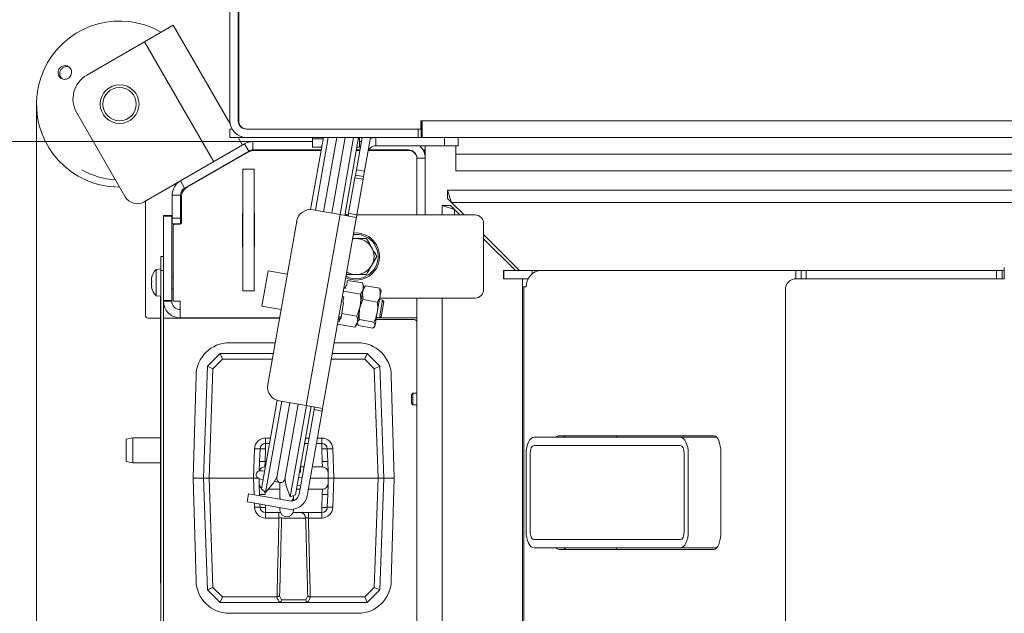
# Model space of a CAD drawing. Extents: x -5224 to -1797, y 1143 to 4498.
# Drawn here: x -4973 to -4618, y 1957 to 2172 of the extents above; entities that cross this region are included whole.
import ezdxf

# ---------------------------------------------------------------- set-up
doc = ezdxf.new("R2010")
doc.units = 0
doc.header["$LTSCALE"] = 5
doc.layers.add('3', color=1, linetype='Continuous')
doc.layers.add('SLD-0', color=7, linetype='Continuous')
doc.styles.add('STANDARD-BrunnerGroßer Text', font='ARIAL.TTF')
doc.dimstyles.new('STANDARD-Brunner-IIGroßer Text', dxfattribs={"dimscale": 5, "dimtxt": 8, "dimasz": 5, "dimexe": 3.175, "dimexo": 0, "dimgap": 0.762, "dimtad": 1, "dimdec": 0, "dimrnd": 1e-08, "dimtxsty": 'STANDARD-BrunnerGroßer Text', "dimblk": 'Filled-1', "dimcen": 0.09, "dimdle": 10, "dimclrd": 7, "dimclre": 7, "dimclrt": 7, "dimadec": 1, "dimazin": 2, "dimtfac": 0.666667, "dimtdec": 0, "dimtmove": 0, "dimatfit": 3, "dimldrblk": 'Filled-1', "dimfxl": 1, "dimtolj": 1, "dimlwd": 15, "dimlwe": 15, "dimarcsym": 0})

# ---------------------------------------------------------------- blocks, each defined once
blk = doc.blocks.new('Filled-1')
at = {"color": 0}
for p, q in [((0, 0), (-1, 0.167)), ((-1, 0.167), (-1, -0.167)), ((-1, 0), (0, 0)), ((-1, -0.167), (0, 0))]:
    blk.add_line(p, q, dxfattribs=at)
at = {"color": 0, "flags": 128}
blk.add_lwpolyline([(-1, -0.167), (0, 0), (-1, 0.167), (-1, -0.167)], dxfattribs=at)
at = {"color": 0}
blk.add_solid([(-1, -0.167), (0, 0), (-1, 0.167), (-1, -0.167)], dxfattribs=at)
blk = doc.blocks.new('*D76')
at = {"layer": 'Defpoints', "color": 0}
for p in [(-4967, 2141.17), (-3944.36, 1706.06), (-3944.36, 1159.21)]:
    blk.add_point(p, dxfattribs=at)
at = {"layer": 'SLD-0', "color": 7, "lineweight": 15}
for p, q in [((-4967, 2141.17), (-4967, 1143.33)), ((-3944.36, 1706.06), (-3944.36, 1143.33)), ((-4942, 1159.21), (-3969.36, 1159.21))]:
    blk.add_line(p, q, dxfattribs=at)
at = {"layer": 'SLD-0', "color": 7, "lineweight": 15, "xscale": 25, "yscale": 25, "zscale": 25, "rotation": 180}
blk.add_blockref('Filled-1', (-4967, 1159.21), dxfattribs=at)
at = {"layer": 'SLD-0', "color": 7, "lineweight": 15, "xscale": 25, "yscale": 25, "zscale": 25}
blk.add_blockref('Filled-1', (-3944.36, 1159.21), dxfattribs=at)
at = {"layer": 'SLD-0', "color": 7, "lineweight": 15, "insert": (-4455.4, 1203.89), "char_height": 40, "attachment_point": 2, "style": 'STANDARD-BrunnerGroßer Text'}
blk.add_mtext('\\A1;1023', dxfattribs=at)
blk = doc.blocks.new('*D78')
at = {"layer": 'Defpoints', "color": 0}
for p in [(-4895.98, 2235.62), (-5099.13, 1611.62), (-4895.68, 1611.62)]:
    blk.add_point(p, dxfattribs=at)
at = {"layer": 'SLD-0', "color": 7, "lineweight": 15}
for p, q in [((-4895.98, 2235.62), (-5115, 2235.62)), ((-5099.13, 2210.62), (-5099.13, 1636.62)), ((-4895.68, 1611.62), (-5115, 1611.62))]:
    blk.add_line(p, q, dxfattribs=at)
at = {"layer": 'SLD-0', "color": 7, "lineweight": 15, "xscale": 25, "yscale": 25, "zscale": 25}
for p, rotation in [((-5099.13, 2235.62), 90), ((-5099.13, 1611.62), 270)]:
    blk.add_blockref('Filled-1', p, dxfattribs=dict(at, rotation=rotation))
at = {"layer": 'SLD-0', "color": 7, "lineweight": 15, "insert": (-5143.78, 1920.3), "char_height": 40, "attachment_point": 2, "rotation": 90, "style": 'STANDARD-BrunnerGroßer Text'}
blk.add_mtext('\\A1;624', dxfattribs=at)
blk = doc.blocks.new('*D81')
at = {"layer": '3', "color": 7, "lineweight": 15}
for p, q in [((-4888.87, 2127.62), (-5043.1, 2127.62)), ((-5027.23, 2102.62), (-5027.23, 1743.12)), ((-4891.18, 1718.12), (-5043.1, 1718.12))]:
    blk.add_line(p, q, dxfattribs=at)
at = {"layer": 'Defpoints', "color": 0}
for p in [(-4888.87, 2127.62), (-5027.23, 1718.12), (-4891.18, 1718.12)]:
    blk.add_point(p, dxfattribs=at)
at = {"layer": '3', "color": 7, "lineweight": 15, "xscale": 25, "yscale": 25, "zscale": 25}
for p, rotation in [((-5027.23, 2127.62), 90), ((-5027.23, 1718.12), 270)]:
    blk.add_blockref('Filled-1', p, dxfattribs=dict(at, rotation=rotation))
at = {"layer": '3', "color": 7, "lineweight": 15, "insert": (-5071.88, 1919.5), "char_height": 40, "attachment_point": 2, "rotation": 90, "style": 'STANDARD-BrunnerGroßer Text'}
blk.add_mtext('\\A1;410', dxfattribs=at)
blk = doc.blocks.new('*D87')
at = {"color": 7, "lineweight": 15}
for p, q in [((-4838.38, 2251.12), (-5189.32, 2251.12)), ((-5173.45, 2226.12), (-5173.45, 1621.12)), ((-4838.38, 1596.12), (-5189.32, 1596.12))]:
    blk.add_line(p, q, dxfattribs=at)
at = {"layer": 'Defpoints', "color": 0}
for p in [(-4838.38, 2251.12), (-5173.45, 1596.12), (-4838.38, 1596.12)]:
    blk.add_point(p, dxfattribs=at)
at = {"color": 7, "lineweight": 15, "xscale": 25, "yscale": 25, "zscale": 25}
for p, rotation in [((-5173.45, 2251.12), 90), ((-5173.45, 1596.12), 270)]:
    blk.add_blockref('Filled-1', p, dxfattribs=dict(at, rotation=rotation))
at = {"color": 7, "insert": (-5197.68, 1922.73), "char_height": 40, "attachment_point": 5, "rotation": 90, "style": 'STANDARD-BrunnerGroßer Text'}
blk.add_mtext('\\A1;655', dxfattribs=at)

msp = doc.modelspace()

# ---------------------------------------------------------------- linework, layer by layer
at = {"color": 7, "linetype": 'Continuous', "lineweight": 15}
for p, q in [((-4897.18, 2205.62), (-4897.18, 2135.12)), ((-4894.18, 2135.12), (-4894.18, 2205.62)), ((-4893.98, 2135.12), (-4893.98, 2205.62)), ((-4917.65, 2169.66), (-4928.05, 2163.66)), ((-4897.08, 2134.03), (-4917.65, 2169.66)), ((-4928.05, 2163.66), (-4948.83, 2151.66)), ((-4903.05, 2120.36), (-4928.05, 2163.66)), ((-4934.99, 2107.69), (-4952.49, 2138)), ((-4828.28, 2135.12), (-4828.28, 2132.62)), ((-4827.78, 2135.12), (-4828.28, 2135.12)), ((-4828.28, 2134.03), (-4828.18, 2135.12)), ((-4828.18, 2133), (-4828.18, 2135.12)), ((-4828.18, 2132.12), (-4828.18, 2133)), ((-4083.58, 2135.12), (-4827.78, 2135.12)), ((-4827.78, 2129.13), (-4827.78, 2135.12)), ((-4897.18, 2129.12), (-4897.18, 2132.12)), ((-4896.37, 2132.12), (-4897.18, 2132.12)), ((-4891.18, 2129.12), (-4897.18, 2129.12)), ((-4892.65, 2126.36), (-4894.24, 2129.12)), ((-4829.18, 2132.12), (-4891.18, 2132.12)), ((-4891.18, 2129.12), (-4829.18, 2129.12)), ((-4828.78, 2132.12), (-4890.98, 2132.12)), ((-4868.04, 2103.07), (-4863.45, 2129.12)), ((-4867.38, 2129.12), (-4867.38, 2128.6)), ((-4866.32, 2102.82), (-4861.69, 2129.12)), ((-4863.36, 2102.3), (-4858.63, 2129.12)), ((-4855.59, 2129.12), (-4860.41, 2101.78)), ((-4852.54, 2129.12), (-4857.45, 2101.26)), ((-4850.78, 2129.12), (-4855.74, 2100.96)), ((-4851.55, 2117.48), (-4849.5, 2129.12)), ((-4850.38, 2128.6), (-4850.38, 2129.12)), ((-4848.59, 2116.96), (-4846.45, 2129.12)), ((-4844.68, 2129.11), (-4844.68, 2129.12)), ((-4844.46, 2126.12), (-4844.46, 2129.12)), ((-4829.18, 2129.12), (-4829.18, 2132.12)), ((-4828.18, 2129.12), (-4829.18, 2129.12)), ((-4828.78, 2132.12), (-4828.18, 2132.12)), ((-4828.18, 2132.12), (-4827.98, 2132.12)), ((-4828.18, 2132.12), (-4828.18, 2129.12)), ((-4827.98, 2129.12), (-4828.18, 2129.12)), ((-4827.98, 2129.12), (-4827.98, 2132.12)), ((-4827.98, 2132.12), (-4827.89, 2132.12)), ((-4827.89, 2129.12), (-4827.98, 2129.12)), ((-4083.47, 2129.12), (-4827.89, 2129.12)), ((-4819.78, 2126.12), (-4819.78, 2129.12)), ((-4814.78, 2129.12), (-4814.78, 2126.12)), ((-4915.05, 2113.43), (-4891.87, 2126.81)), ((-4888.87, 2127.62), (-4893.38, 2127.62)), ((-4890.37, 2124.22), (-4891.87, 2126.81)), ((-4888.87, 2124.62), (-4888.87, 2127.62)), ((-4888.87, 2127.62), (-4867.38, 2127.62)), ((-4867.38, 2128.6), (-4867.38, 2125.64)), ((-4867.38, 2128.6), (-4863.54, 2128.6)), ((-4867.38, 2125.64), (-4864.06, 2125.64)), ((-4851.39, 2125.64), (-4850.38, 2125.64)), ((-4850.87, 2128.6), (-4850.38, 2128.6)), ((-4850.38, 2128.6), (-4850.38, 2125.64)), ((-4850.38, 2127.62), (-4849.76, 2127.62)), ((-4819.78, 2126.12), (-4844.46, 2126.12)), ((-4828.68, 2126.09), (-4828.68, 2126.12)), ((-4826.68, 2126.12), (-4826.68, 2121.62)), ((-4814.78, 2126.12), (-4819.78, 2126.12)), ((-4815.68, 2123.12), (-4815.68, 2126.12)), ((-4913.55, 2110.83), (-4890.37, 2124.22)), ((-4912.67, 2111.12), (-4890.87, 2123.67)), ((-4888.87, 2124.62), (-4864.24, 2124.62)), ((-4887.88, 2124.47), (-4864.27, 2124.47)), ((-4851.6, 2124.47), (-4850.32, 2124.47)), ((-4851.58, 2124.47), (-4851.58, 2124.57)), ((-4851.57, 2124.62), (-4850.29, 2124.62)), ((-4847.14, 2124.47), (-4832.68, 2124.47)), ((-4847.06, 2124.62), (-4832.68, 2124.62)), ((-4827.48, 2124.62), (-4827.18, 2124.62)), ((-4826.68, 2124.62), (-4827.18, 2124.62)), ((-4826.93, 2124.62), (-4826.93, 2123.33)), ((-4815.68, 2123.12), (-4095.68, 2123.12)), ((-4815.68, 2117.12), (-4815.68, 2123.12)), ((-4829.68, 2121.62), (-4826.68, 2121.62)), ((-4829.68, 2101.12), (-4829.68, 2121.62)), ((-4826.68, 2121.62), (-4826.68, 2101.12)), ((-4892.48, 2117.72), (-4888.48, 2117.72)), ((-4892.48, 2073.72), (-4892.48, 2117.72)), ((-4888.48, 2073.72), (-4888.48, 2117.72)), ((-4852.07, 2114.53), (-4851.9, 2115.51)), ((-4851.9, 2115.51), (-4851.55, 2117.48)), ((-4848.94, 2114.99), (-4851.9, 2115.51)), ((-4851.55, 2117.48), (-4848.59, 2116.96)), ((-4848.94, 2114.99), (-4849.11, 2114)), ((-4848.59, 2116.96), (-4848.94, 2114.99)), ((-4815.68, 2117.12), (-4095.68, 2117.12)), ((-4915.05, 2113.43), (-4928.16, 2105.86)), ((-4913.55, 2110.83), (-4915.05, 2113.43)), ((-4854.33, 2101.72), (-4852.07, 2114.53)), ((-4849.11, 2114), (-4852.07, 2114.53)), ((-4851.37, 2101.2), (-4849.11, 2114)), ((-4915.05, 2108.24), (-4918.05, 2108.24)), ((-4918.05, 2099.97), (-4918.05, 2108.24)), ((-4915.05, 2099.97), (-4915.05, 2108.24)), ((-4914.68, 2098.27), (-4914.68, 2107.65)), ((-4817.18, 2105.62), (-4818.68, 2110.12)), ((-4818.68, 2110.12), (-4092.68, 2110.12)), ((-4818.68, 2107.12), (-4818.68, 2110.12)), ((-4927.68, 2106.14), (-4927.68, 2064.87)), ((-4820.61, 2101.12), (-4820.61, 2104.57)), ((-4820.61, 2104.57), (-4816.11, 2103.07)), ((-4817.61, 2104.57), (-4820.61, 2104.57)), ((-4817.18, 2105.62), (-4818.68, 2107.12)), ((-4817.61, 2104.57), (-4816.11, 2103.07)), ((-4812.68, 2101.12), (-4817.18, 2105.62)), ((-4817.18, 2105.62), (-4094.18, 2105.62)), ((-4921.18, 2100.97), (-4918.18, 2100.97)), ((-4921.18, 2100.67), (-4921.18, 2100.97)), ((-4918.18, 2100.67), (-4921.18, 2100.67)), ((-4921.18, 2070.27), (-4921.18, 2100.67)), ((-4918.18, 2100.97), (-4918.18, 2100.67)), ((-4918.18, 2070.27), (-4918.18, 2100.67)), ((-4892.68, 2101.72), (-4892.68, 2089.72)), ((-4892.48, 2101.72), (-4892.68, 2101.72)), ((-4888.28, 2101.72), (-4888.48, 2101.72)), ((-4888.28, 2089.72), (-4888.28, 2101.72)), ((-4869.61, 2032.32), (-4857.45, 2101.26)), ((-4867.3, 2103), (-4857.45, 2101.26)), ((-4863.84, 2030.47), (-4851.37, 2101.2)), ((-4857.45, 2101.26), (-4851.63, 2100.23)), ((-4854.44, 2101.12), (-4855.71, 2101.12)), ((-4854.33, 2101.72), (-4851.37, 2101.2)), ((-4808.61, 2101.12), (-4851.39, 2101.12)), ((-4814.16, 2101.12), (-4816.11, 2103.07)), ((-4816.11, 2101.12), (-4816.11, 2103.07)), ((-4918.05, 2099.97), (-4915.05, 2099.97)), ((-4918.05, 2097.97), (-4918.05, 2099.97)), ((-4915.05, 2097.97), (-4918.05, 2097.97)), ((-4917.68, 2097.27), (-4917.68, 2070.27)), ((-4917.18, 2097.77), (-4915.18, 2097.77)), ((-4915.05, 2099.97), (-4915.05, 2097.97)), ((-4883.51, 2039.85), (-4873.09, 2098.94)), ((-4805.61, 2074.12), (-4805.61, 2098.12)), ((-4792.68, 2081.12), (-4805.61, 2094.05)), ((-4892.68, 2089.72), (-4892.48, 2089.72)), ((-4888.48, 2089.72), (-4888.28, 2089.72)), ((-4852.89, 2092.62), (-4851.68, 2092.62)), ((-4794.16, 2081.12), (-4805.61, 2092.57)), ((-4922.18, 2086.12), (-4921.18, 2086.12)), ((-4922.18, 2081.12), (-4922.18, 2086.12)), ((-4844.17, 2086.12), (-4846.05, 2082.87)), ((-4922.18, 2081.62), (-4923.81, 2081.47)), ((-4923.81, 2081.47), (-4923.81, 2071.96)), ((-4921.18, 2081.12), (-4922.18, 2081.12)), ((-4922.18, 2081.12), (-4922.18, 1941.12)), ((-4921.18, 2081.12), (-4921.18, 1941.12)), ((-4883.37, 2080.95), (-4885.63, 2068.15)), ((-4876.48, 2079.74), (-4883.37, 2080.95)), ((-4847.93, 2079.62), (-4851.68, 2079.62)), ((-4798.48, 2078.12), (-4798.48, 2081.12)), ((-4798.48, 2081.12), (-4798.29, 2081.12)), ((-4798.29, 2081.12), (-4798.29, 2078.12)), ((-4788.06, 2081.12), (-4798.29, 2081.12)), ((-4788.06, 2081.12), (-4788.06, 2079.89)), ((-4788.06, 2081.12), (-4784.76, 2081.12)), ((-4784.76, 2081.12), (-4692.94, 2081.12)), ((-4692.94, 2078.12), (-4692.94, 2081.12)), ((-4692.94, 2081.12), (-4691.04, 2081.12)), ((-4691.04, 2078.12), (-4691.04, 2081.12)), ((-4691.04, 2081.12), (-4689.22, 2081.12)), ((-4689.22, 2081.12), (-4689.22, 2078.12)), ((-4620.48, 2081.12), (-4689.22, 2081.12)), ((-4620.48, 2078.12), (-4620.48, 2081.12)), ((-4620.48, 2081.12), (-4618.48, 2081.12)), ((-4618.48, 2081.12), (-4618.48, 2078.12)), ((-4618.48, 2081.12), (-4617.68, 2081.12)), ((-4617.68, 2078.12), (-4617.68, 2082.12)), ((-4925.52, 2078.17), (-4925.52, 2078.17)), ((-4925.52, 2077.77), (-4925.52, 2077.77)), ((-4925.52, 2077.12), (-4925.52, 2077.12)), ((-4925.41, 2077.12), (-4925.52, 2077.12)), ((-4925.41, 2077.12), (-4925.52, 2077.12)), ((-4925.52, 2076.31), (-4925.52, 2076.31)), ((-4925.52, 2075.67), (-4925.52, 2075.67)), ((-4925.51, 2075.49), (-4925.52, 2075.67)), ((-4925.41, 2078.53), (-4925.43, 2078.53)), ((-4917.68, 2078.82), (-4918.18, 2078.82)), ((-4855.56, 2074.58), (-4855.38, 2075.57)), ((-4855.09, 2075.52), (-4855.38, 2075.57)), ((-4855.09, 2075.52), (-4854.74, 2077.51)), ((-4849.35, 2076.56), (-4854.74, 2077.51)), ((-4848.92, 2075.38), (-4849.35, 2076.56)), ((-4848.29, 2075.59), (-4848.65, 2075.13)), ((-4843.03, 2074.66), (-4848.29, 2075.59)), ((-4798.29, 2078.12), (-4798.48, 2078.12)), ((-4789.47, 2078.12), (-4798.29, 2078.12)), ((-4791.61, 2078.02), (-4791.61, 2078.12)), ((-4791.61, 2078.02), (-4791.61, 2075.12)), ((-4791.61, 2078.02), (-4789.52, 2078.02)), ((-4790.39, 2078.02), (-4790.3, 2078.12)), ((-4692.94, 2078.12), (-4692.68, 2078.12)), ((-4692.68, 2078.12), (-4691.9, 2078.12)), ((-4691.9, 2078.12), (-4691.04, 2078.12)), ((-4689.22, 2078.12), (-4691.04, 2078.12)), ((-4620.48, 2078.12), (-4689.22, 2078.12)), ((-4618.48, 2078.12), (-4620.48, 2078.12)), ((-4618.48, 2078.12), (-4617.68, 2078.12)), ((-4925.52, 2075.26), (-4925.49, 2075.11)), ((-4925.52, 2075.26), (-4925.52, 2075.26)), ((-4925.41, 2075.32), (-4925.48, 2075.32)), ((-4925.42, 2075.29), (-4925.43, 2075.29)), ((-4923.81, 2071.96), (-4922.18, 2071.82)), ((-4918.18, 2074.62), (-4917.68, 2074.62)), ((-4892.48, 2073.72), (-4888.48, 2073.72)), ((-4850.05, 2072.58), (-4856.23, 2073.67)), ((-4855.56, 2074.58), (-4856.05, 2074.66)), ((-4855.52, 2074.77), (-4856.02, 2074.86)), ((-4850.13, 2068.49), (-4849.08, 2074.46)), ((-4849.18, 2070.55), (-4849.31, 2073.17)), ((-4849.08, 2074.46), (-4848.92, 2075.38)), ((-4848.74, 2075.21), (-4849, 2074.89)), ((-4843.99, 2065.92), (-4842.91, 2072.04)), ((-4843.03, 2074.66), (-4842.91, 2072.04)), ((-4842.84, 2074.1), (-4843.03, 2074.66)), ((-4842.91, 2072.04), (-4842.6, 2073.76)), ((-4842.6, 2073.76), (-4842.74, 2074.14)), ((-4791.61, 1769.12), (-4791.61, 2075.12)), ((-4791.61, 2075.12), (-4791.04, 2075.12)), ((-4791.04, 2075.12), (-4791.04, 1769.12)), ((-4791.04, 2075.12), (-4790.2, 2075.12)), ((-4696.68, 1774.12), (-4696.68, 2074.12)), ((-4922.28, 1968.12), (-4922.28, 2071.83)), ((-4921.18, 2070.27), (-4918.18, 2070.27)), ((-4918.18, 2069.97), (-4921.18, 2069.97)), ((-4918.18, 2070.27), (-4918.18, 2069.97)), ((-4917.38, 2069.97), (-4915.18, 2069.97)), ((-4915.18, 2063.97), (-4915.18, 2069.97)), ((-4856.84, 2065.57), (-4856.14, 2069.55)), ((-4856.09, 2071.59), (-4856.58, 2071.68)), ((-4856.44, 2069.6), (-4856.09, 2071.59)), ((-4856.14, 2069.55), (-4856.44, 2069.6)), ((-4851.19, 2062.52), (-4850.13, 2068.49)), ((-4843.92, 2069.62), (-4849.18, 2070.55)), ((-4842.09, 2070.36), (-4843.21, 2063.98)), ((-4842.09, 2070.36), (-4843.17, 2070.55)), ((-4843.07, 2071.12), (-4808.61, 2071.12)), ((-4841.68, 2069.78), (-4842.63, 2064.39)), ((-4841.68, 2069.78), (-4842.09, 2070.36)), ((-4829.68, 2071.12), (-4829.68, 2069.97)), ((-4829.68, 1776.12), (-4829.68, 2071.12)), ((-4820.61, 1776.12), (-4820.61, 2071.12)), ((-4885.63, 2068.15), (-4878.74, 2066.93)), ((-4857.19, 2063.58), (-4856.84, 2065.57)), ((-4851.45, 2064.62), (-4856.84, 2065.57)), ((-4844.81, 2061.24), (-4843.99, 2065.92)), ((-4922.28, 2063.87), (-4926.68, 2063.87)), ((-4879.28, 2063.87), (-4921.18, 2063.87)), ((-4879.26, 2063.97), (-4915.18, 2063.97)), ((-4852.15, 2060.64), (-4858.33, 2061.73)), ((-4857.66, 2062.64), (-4858.16, 2062.72)), ((-4858.04, 2063.37), (-4857.54, 2063.37)), ((-4857.12, 2063.97), (-4857.94, 2063.97)), ((-4857.84, 2064.52), (-4857.05, 2064.38)), ((-4857.66, 2062.64), (-4857.49, 2063.63)), ((-4857.19, 2063.58), (-4857.49, 2063.63)), ((-4852.15, 2060.64), (-4851.35, 2061.6)), ((-4851.35, 2061.6), (-4851.19, 2062.52)), ((-4851.26, 2062.09), (-4851.12, 2061.7)), ((-4850.83, 2061.19), (-4851.21, 2062.37)), ((-4845.19, 2062.42), (-4850.45, 2063.35)), ((-4845.19, 2062.42), (-4844.81, 2061.24)), ((-4844.86, 2060.96), (-4844.81, 2061.24)), ((-4844.44, 2063.37), (-4830.68, 2063.37)), ((-4829.68, 2063.97), (-4844.33, 2063.97)), ((-4844.29, 2064.18), (-4843.21, 2063.98)), ((-4843.21, 2063.98), (-4842.63, 2064.39)), ((-4845.57, 2060.26), (-4850.83, 2061.19)), ((-4845.12, 2060.65), (-4844.86, 2060.96)), ((-4880.85, 2054.97), (-4897.38, 2054.97)), ((-4850.98, 2054.97), (-4859.52, 2054.97)), ((-4905.27, 2046.53), (-4900.68, 2051.12)), ((-4899.85, 2049.05), (-4900.68, 2051.12)), ((-4900.68, 2051.12), (-4900.68, 2051.12)), ((-4900.68, 2051.12), (-4881.53, 2051.12)), ((-4860.2, 2051.12), (-4847.68, 2051.12)), ((-4847.68, 2051.12), (-4848.51, 2049.05)), ((-4847.68, 2051.12), (-4847.68, 2051.12)), ((-4847.68, 2051.12), (-4843.09, 2046.53)), ((-4899.85, 2049.05), (-4903.3, 2045.6)), ((-4881.89, 2049.05), (-4899.85, 2049.05)), ((-4848.51, 2049.05), (-4860.57, 2049.05)), ((-4845.06, 2045.6), (-4848.51, 2049.05)), ((-4906.68, 2006.12), (-4905.27, 2046.53)), ((-4903.3, 2045.6), (-4905.27, 2046.53)), ((-4905.27, 2046.53), (-4905.27, 2046.53)), ((-4903.3, 2045.6), (-4904.67, 2006.12)), ((-4843.09, 2046.53), (-4845.06, 2045.6)), ((-4843.68, 2006.12), (-4845.06, 2045.6)), ((-4843.09, 2046.53), (-4843.09, 2046.53)), ((-4843.09, 2046.53), (-4841.68, 2006.12)), ((-4909.42, 2043.24), (-4910.43, 2006.12)), ((-4837.93, 2006.12), (-4838.93, 2043.24)), ((-4831.18, 2036.72), (-4831.68, 2036.22)), ((-4829.68, 2036.72), (-4831.18, 2036.72)), ((-4831.18, 2034.94), (-4831.18, 2036.72)), ((-4885.83, 2002.18), (-4880.17, 2034.24)), ((-4884.3, 2000.9), (-4878.48, 2033.89)), ((-4875.52, 2033.36), (-4880.3, 2006.26)), ((-4869.61, 2032.32), (-4879.46, 2034.06)), ((-4877.34, 2005.74), (-4872.56, 2032.84)), ((-4831.68, 2034.87), (-4831.68, 2036.22)), ((-4831.68, 2033.02), (-4831.68, 2034.87)), ((-4831.68, 2033.02), (-4831.18, 2032.52)), ((-4831.18, 2032.52), (-4831.18, 2034.94)), ((-4869.6, 2032.32), (-4875.42, 1999.33)), ((-4867.9, 2032.02), (-4873.54, 2000.01)), ((-4871.86, 2002.27), (-4866.82, 2030.85)), ((-4863.78, 2031.29), (-4869.61, 2032.32)), ((-4868.91, 2001.75), (-4863.87, 2030.33)), ((-4866.82, 2030.85), (-4866.8, 2030.99)), ((-4863.87, 2030.33), (-4866.82, 2030.85)), ((-4863.84, 2030.47), (-4863.87, 2030.33)), ((-4831.18, 2032.52), (-4829.68, 2032.52)), ((-4932.18, 2020.62), (-4934.68, 2020.18)), ((-4934.68, 2012.06), (-4934.68, 2020.18)), ((-4922.28, 2020.62), (-4932.18, 2020.62)), ((-4932.18, 2020.62), (-4932.18, 2011.62)), ((-4884.31, 2018.62), (-4884.31, 2020.55)), ((-4884.31, 2020.55), (-4882.59, 2020.55)), ((-4884.31, 2018.62), (-4884.31, 2016.69)), ((-4884.31, 2018.62), (-4882.93, 2018.62)), ((-4870.26, 2018.62), (-4868.98, 2018.62)), ((-4869.92, 2020.55), (-4869.85, 2020.55)), ((-4869.85, 2020.55), (-4869.83, 2021.05)), ((-4868.88, 2020.55), (-4868.64, 2020.55)), ((-4865.93, 2018.62), (-4864.05, 2018.62)), ((-4865.59, 2020.55), (-4864.05, 2020.55)), ((-4864.05, 2020.55), (-4864.05, 2018.62)), ((-4864.05, 2018.62), (-4864.05, 2016.69)), ((-4734.66, 2020.87), (-4787.36, 2020.87)), ((-4722.54, 2021.37), (-4778.37, 2021.37)), ((-4757.68, 2020.87), (-4757.68, 2021.37)), ((-4721.52, 2020.87), (-4734.66, 2020.87)), ((-4888.68, 2006.12), (-4888.31, 2016.69)), ((-4886.47, 2012.05), (-4886.31, 2016.69)), ((-4884.31, 2016.69), (-4884.47, 2012.05)), ((-4863.88, 2012.05), (-4864.05, 2016.69)), ((-4862.05, 2016.69), (-4861.89, 2012.05)), ((-4860.05, 2016.69), (-4859.68, 2006.12)), ((-4787.36, 2017.87), (-4734.66, 2017.87)), ((-4720, 1986.37), (-4720, 2015.37)), ((-4934.68, 2012.06), (-4932.18, 2011.62)), ((-4932.18, 2011.62), (-4922.28, 2011.62)), ((-4886.47, 2012.05), (-4886.59, 2008.75)), ((-4884.47, 2012.05), (-4884.61, 2010.12)), ((-4884.47, 2012.05), (-4884.09, 2012.05)), ((-4863.88, 2012.05), (-4863.75, 2010.12)), ((-4861.75, 2008.19), (-4861.89, 2012.05)), ((-4790.29, 1986.87), (-4790.29, 2014.87)), ((-4788.83, 1986.87), (-4788.83, 2014.87)), ((-4733.2, 2014.87), (-4733.2, 1986.87)), ((-4731.73, 1986.87), (-4731.73, 2014.87)), ((-4885.5, 2008.7), (-4885.95, 2008.78)), ((-4884.7, 2008.56), (-4885.5, 2008.7)), ((-4884.61, 2010.12), (-4884.43, 2010.12)), ((-4871.68, 2008.19), (-4872.1, 2008.19)), ((-4871.76, 2010.12), (-4871.68, 2010.12)), ((-4871.68, 2010.12), (-4870.48, 2010.12)), ((-4871.68, 2010.12), (-4871.68, 2008.19)), ((-4867.43, 2010.12), (-4863.75, 2010.12)), ((-4861.75, 2008.19), (-4861.68, 2006.12)), ((-4910.43, 2006.12), (-4909.42, 1968.99)), ((-4910.43, 2006.12), (-4906.68, 2006.12)), ((-4904.67, 2006.12), (-4906.68, 2006.12)), ((-4905.27, 1965.71), (-4906.68, 2006.12)), ((-4904.67, 2006.12), (-4888.68, 2006.12)), ((-4904.67, 2006.12), (-4903.3, 1966.63)), ((-4887.13, 2006.12), (-4888.68, 2006.12)), ((-4888.47, 2000.11), (-4888.68, 2006.12)), ((-4886.61, 2004.05), (-4886.67, 2005.87)), ((-4886.47, 2005.82), (-4886.02, 2005.74)), ((-4886.02, 2005.74), (-4885.22, 2005.6)), ((-4881.09, 2004.87), (-4879.68, 2004.62)), ((-4879.68, 2004.62), (-4879.08, 2004.52)), ((-4879.18, 2004.54), (-4879.18, 1999.62)), ((-4871.37, 2006.21), (-4872.42, 2006.39)), ((-4871.17, 2006.17), (-4871.37, 2006.21)), ((-4871.18, 2006.16), (-4871.37, 2006.21)), ((-4868.14, 2006.12), (-4861.68, 2006.12)), ((-4861.68, 2006.12), (-4861.75, 2004.05)), ((-4859.68, 2006.12), (-4861.68, 2006.12)), ((-4859.68, 2006.12), (-4860.05, 1995.55)), ((-4859.68, 2006.12), (-4843.68, 2006.12)), ((-4845.06, 1966.63), (-4843.68, 2006.12)), ((-4841.68, 2006.12), (-4843.68, 2006.12)), ((-4841.68, 2006.12), (-4843.09, 1965.71)), ((-4837.93, 2006.12), (-4841.68, 2006.12)), ((-4838.93, 1968.99), (-4837.93, 2006.12)), ((-4886.61, 2004.05), (-4886.47, 2000.19)), ((-4885.83, 2002.18), (-4884.3, 2000.9)), ((-4884.54, 2001.1), (-4884.47, 2000.19)), ((-4884.3, 2000.9), (-4881.81, 2003.86)), ((-4879.18, 2002.12), (-4883.27, 2002.12)), ((-4876.74, 2002.97), (-4875.42, 1999.33)), ((-4871.89, 2002.12), (-4873.17, 2002.12)), ((-4872.94, 2003.44), (-4871.89, 2003.25)), ((-4872.21, 2000.29), (-4872.04, 2001.29)), ((-4872.04, 2001.29), (-4871.86, 2002.27)), ((-4871.89, 2003.25), (-4871.7, 2003.22)), ((-4871.89, 2003.25), (-4871.69, 2003.23)), ((-4868.91, 2001.75), (-4869.08, 2000.77)), ((-4863.75, 2002.12), (-4868.84, 2002.12)), ((-4863.75, 2002.12), (-4863.88, 2000.19)), ((-4861.89, 2000.19), (-4861.75, 2004.05)), ((-4890.98, 1997.5), (-4890.46, 2000.46)), ((-4886.06, 1996.64), (-4890.98, 1997.5)), ((-4890.46, 2000.46), (-4885.54, 1999.59)), ((-4886.46, 1999.75), (-4886.47, 2000.19)), ((-4885.54, 1999.59), (-4875.69, 1997.85)), ((-4879.18, 1999.62), (-4879.18, 1998.47)), ((-4875.42, 1999.33), (-4873.54, 2000.01)), ((-4874.18, 1999.62), (-4874.18, 1999.78)), ((-4874.18, 1997.98), (-4874.18, 1999.62)), ((-4869.26, 1999.77), (-4869.08, 2000.77)), ((-4864.05, 1995.55), (-4863.88, 2000.19)), ((-4861.89, 2000.19), (-4862.05, 1995.55)), ((-4888.31, 1995.55), (-4888.36, 1997.04)), ((-4886.31, 1995.55), (-4886.35, 1996.69)), ((-4886.06, 1996.64), (-4876.21, 1994.9)), ((-4884.34, 1996.33), (-4884.31, 1995.55)), ((-4884.31, 1995.55), (-4884.31, 1993.62)), ((-4879.18, 1995.42), (-4879.18, 1995.08)), ((-4879.18, 1995.08), (-4879.18, 1994.62)), ((-4874.18, 1994.62), (-4874.18, 1994.89)), ((-4864.05, 1995.55), (-4864.05, 1993.62)), ((-4878.97, 1993.62), (-4884.31, 1993.62)), ((-4884.31, 1991.69), (-4884.31, 1993.62)), ((-4879.47, 1991.69), (-4884.31, 1991.69)), ((-4879.47, 1991.69), (-4879.47, 1993.62)), ((-4869.85, 1991.69), (-4878.51, 1991.69)), ((-4864.05, 1993.62), (-4874.39, 1993.62)), ((-4868.88, 1993.62), (-4868.88, 1991.69)), ((-4864.05, 1991.69), (-4868.88, 1991.69)), ((-4864.05, 1993.62), (-4864.05, 1991.69)), ((-4734.66, 1983.87), (-4787.36, 1983.87)), ((-4734.66, 1980.87), (-4787.36, 1980.87)), ((-4778.37, 1980.37), (-4722.54, 1980.37)), ((-4757.68, 1980.37), (-4757.68, 1980.87)), ((-4721.52, 1980.87), (-4734.66, 1980.87)), ((-4922.28, 1968.12), (-4922.18, 1968.12)), ((-4903.3, 1966.63), (-4905.27, 1965.71)), ((-4905.27, 1965.71), (-4905.27, 1965.71)), ((-4900.68, 1961.12), (-4905.27, 1965.71)), ((-4903.3, 1966.63), (-4899.85, 1963.19)), ((-4848.51, 1963.19), (-4845.06, 1966.63)), ((-4843.09, 1965.71), (-4847.68, 1961.12)), ((-4843.09, 1965.71), (-4845.06, 1966.63)), ((-4843.09, 1965.71), (-4843.09, 1965.71)), ((-4899.85, 1963.19), (-4900.68, 1961.12)), ((-4899.85, 1963.19), (-4880.27, 1963.19)), ((-4880.27, 1963.19), (-4880.18, 1963.2)), ((-4879.25, 1963.58), (-4878.57, 1962.08)), ((-4878.57, 1962.08), (-4869.79, 1962.08)), ((-4869.79, 1962.08), (-4869.11, 1963.58)), ((-4868.18, 1963.2), (-4868.09, 1963.19)), ((-4868.09, 1963.19), (-4848.51, 1963.19)), ((-4848.51, 1963.19), (-4847.68, 1961.12)), ((-4900.68, 1961.12), (-4900.68, 1961.12)), ((-4879.65, 1961.12), (-4900.68, 1961.12)), ((-4868.7, 1961.12), (-4879.65, 1961.12)), ((-4847.68, 1961.12), (-4868.7, 1961.12)), ((-4847.68, 1961.12), (-4847.68, 1961.12)), ((-4897.38, 1957.27), (-4850.98, 1957.27))]:
    msp.add_line(p, q, dxfattribs=at)
at = {"color": 7, "linetype": 'Continuous', "lineweight": 15, "flags": 128}
for points in [[(-4844.46, 2129.12), (-4845.5, 2129.03), (-4846.51, 2128.76)], [(-4866.04, 2124.47), (-4866.09, 2124.54), (-4866.14, 2124.62)], [(-4851.68, 2092.62), (-4852.53, 2092.56), (-4852.91, 2092.5)], [(-4720, 2015.37), (-4720.05, 2016.54), (-4720.2, 2017.66), (-4720.43, 2018.7), (-4720.74, 2019.61), (-4721.13, 2020.36), (-4721.57, 2020.91), (-4722.04, 2021.25), (-4722.54, 2021.37)], [(-4879.18, 1999.62), (-4878.99, 1998.66), (-4878.87, 1998.42)], [(-4722.54, 1980.37), (-4722.04, 1980.48), (-4721.57, 1980.82), (-4721.13, 1981.38), (-4720.74, 1982.12), (-4720.43, 1983.03), (-4720.2, 1984.07), (-4720.05, 1985.2), (-4720, 1986.37)]]:
    msp.add_lwpolyline(points, dxfattribs=at)
at = {"color": 7, "linetype": 'Continuous', "lineweight": 15}
for radius in [7, 6]:
    msp.add_circle((-4937, 2141.17), radius, dxfattribs=at)
for centre, radius, start, end in [((-4937, 2141.17), 30, 60, 240), ((-4943.83, 2143), 10, 120, 210), ((-4891.18, 2135.12), 6, 180, 270), ((-4891.18, 2135.12), 3, 180, 270), ((-4890.98, 2135.12), 3, 180, 270), ((-4828.78, 2132.62), 0.5, 270, 0), ((-4888.87, 2121.62), 6, 90, 120), ((-4844.46, 2123.12), 3, 90, 170), ((-4832.68, 2121.62), 6, 0, 48.1897), ((-4887.88, 2118.47), 6, 90, 119.916), ((-4888.87, 2121.62), 3, 90, 120), ((-4832.68, 2121.62), 3, 0, 90), ((-4832.68, 2121.47), 3, 0, 90), ((-4937, 2141.17), 30, 240, 270), ((-4937, 2141.17), 27.36, 240, 266.7505), ((-4912.05, 2108.24), 6, 120, 180), ((-4910.68, 2107.65), 4, 119.916, 180), ((-4930.66, 2110.19), 5, 210, 300), ((-4912.05, 2108.24), 3, 120, 180), ((-4868.17, 2098.07), 5, 80, 170), ((-4808.61, 2098.12), 3, 0, 90), ((-4917.18, 2097.27), 0.5, 90, 180), ((-4915.18, 2098.27), 0.5, 270, 0), ((-4851.68, 2086.12), 8, 350.3589, 96.838), ((-4851.68, 2086.12), 8.5, 350.3589, 95.8207), ((-4851.68, 2086.12), 6.5, 30, 90), ((-4851.68, 2086.12), 6.5, 330, 30), ((-4851.68, 2086.12), 8.5, 244.1793, 350.3589), ((-4851.68, 2086.12), 8, 243.162, 350.3589), ((-4851.68, 2086.12), 6.5, 270, 330), ((-4918.68, 2076.72), 7, 137.1907, 166.6481), ((-4851.68, 2086.12), 6.5, 239.1138, 270), ((-4784.47, 2075.39), 5.74, 92.9521, 182.6753), ((-4692.68, 2074.12), 4, 90, 180), ((-4918.68, 2076.72), 7, 193.319, 222.8093), ((-4808.61, 2074.12), 3, 270, 0), ((-4915.18, 2069.97), 6, 180, 270), ((-4915.18, 2069.97), 3, 180, 270), ((-4917.38, 2070.27), 0.3, 180, 270), ((-4926.68, 2064.87), 1, 180, 270), ((-4830.68, 2062.37), 1, 0, 90), ((-4897.38, 2042.92), 12.05, 90, 178.4482), ((-4850.98, 2042.92), 12.05, 1.5518, 90), ((-4878.59, 2038.98), 5, 170, 260), ((-4884.31, 2016.55), 4, 90, 178), ((-4884.31, 2016.62), 2, 90, 178), ((-4871.9, 2020.61), 2.06, 332.5465, 358.1364), ((-4864.05, 2016.55), 4, 2, 90), ((-4864.05, 2016.62), 2, 2, 90), ((-4778.24, 2019.84), 1.54, 94.6921, 137.8302), ((-4775.52, 2019.84), 1.54, 94.6921, 137.8302), ((-4887.31, 2031.03), 14.37, 266.0129, 273.9871), ((-4885.31, 2002.35), 14.37, 86.0129, 93.9871), ((-4863.05, 2002.35), 14.37, 86.0129, 93.9871), ((-4861.05, 2031.03), 14.37, 266.0129, 273.9871), ((-4885.47, 1997.71), 14.37, 86.0129, 93.9871), ((-4862.88, 1997.71), 14.37, 86.0129, 93.9871), ((-4886.21, 2007.3), 1.5, 80, 260), ((-4884.61, 2008.12), 2, 90, 160.9542), ((-4863.75, 2008.12), 2, 2, 90), ((-4887.94, 2009), 8, 320, 350), ((-4878.82, 2006), 1.5, 170, 350), ((-4875.86, 2005.47), 1.5, 154.5774, 208.9442), ((-4869.23, 2005.7), 8, 170, 200), ((-4884.61, 2004.12), 2, 182, 234.349), ((-4863.75, 2004.12), 2, 270, 358), ((-4885.47, 2014.53), 14.37, 266.0129, 273.9871), ((-4875.17, 2000.81), 6, 260, 350), ((-4875.17, 2000.81), 3, 260, 350), ((-4876.68, 1999.62), 2.5, 313.922, 0), ((-4862.88, 2014.53), 14.37, 266.0129, 273.9871), ((-4887.31, 1981.21), 14.37, 86.0129, 93.9871), ((-4884.31, 1995.69), 4, 182, 270), ((-4885.31, 2009.89), 14.37, 266.0129, 273.9871), ((-4884.31, 1995.62), 2, 182, 270), ((-4876.68, 1994.62), 2.5, 180, 0), ((-4863.05, 2009.89), 14.37, 266.0129, 273.9871), ((-4864.05, 1995.62), 2, 270, 358), ((-4864.05, 1995.69), 4, 270, 358), ((-4861.05, 1981.21), 14.37, 86.0129, 93.9871), ((-4871.81, 1991.66), 1.96, 0.8596, 88.9191), ((-4778.24, 1981.9), 1.54, 222.1698, 265.3079), ((-4775.52, 1981.9), 1.54, 222.1698, 265.3079), ((-4897.38, 1969.32), 12.05, 181.5518, 270), ((-4850.98, 1969.32), 12.05, 270, 358.4482)]:
    msp.add_arc(centre, radius, start, end, dxfattribs=at)
for centre, major_axis, ratio, start_param, end_param in [((-4787.36, 2014.87), (0, 6), 0.487998, 0, 1.570796), ((-4734.66, 2014.87), (0, 6), 0.487998, 4.712389, 6.283185), ((-4787.36, 2014.87), (0, 3), 0.487998, 0, 1.570796), ((-4734.66, 2014.87), (0, 3), 0.487998, 4.712389, 6.283185), ((-4787.36, 1986.87), (0, 6), 0.487998, 1.570796, 3.141593), ((-4787.36, 1986.87), (0, 3), 0.487998, 1.570796, 3.141593), ((-4734.66, 1986.87), (0, 6), 0.487998, 3.141593, 4.712389), ((-4734.66, 1986.87), (0, 3), 0.487998, 3.141593, 4.712389), ((-4874.18, 1965.17), (0, 6.41), 0.99939, 1.885447, 2.237612), ((-4874.18, 1965.17), (0, 6.41), 0.99939, 4.045574, 4.397739)]:
    msp.add_ellipse(centre, major_axis=major_axis, ratio=ratio, start_param=start_param, end_param=end_param, dxfattribs=at)
for points, knots in [([(-4957.95, 2154.74), (-4957.7, 2154.85), (-4957.19, 2155.09), (-4956.34, 2155.09), (-4955.55, 2154.83), (-4954.9, 2154.31), (-4954.46, 2153.6), (-4954.28, 2152.77), (-4954.38, 2151.93), (-4954.75, 2151.16), (-4955.35, 2150.55), (-4956.1, 2150.17), (-4956.93, 2150.06), (-4957.75, 2150.24), (-4958.45, 2150.68), (-4958.97, 2151.34), (-4959.24, 2152.14), (-4959.23, 2152.99), (-4958.94, 2153.79), (-4958.48, 2154.39), (-4958.1, 2154.64), (-4957.95, 2154.74)], [0, 0, 0, 0, 0.053648, 0.107295, 0.160977, 0.214731, 0.268558, 0.322403, 0.376153, 0.429724, 0.48317, 0.536659, 0.590319, 0.644129, 0.697977, 0.751772, 0.805489, 0.859146, 0.912768, 0.966375, 1, 1, 1, 1]), ([(-4957.58, 2154.22), (-4957.79, 2154.04), (-4958.21, 2153.66), (-4958.56, 2152.87), (-4958.65, 2152.02), (-4958.45, 2151.21), (-4958.09, 2150.58), (-4957.75, 2150.34), (-4957.63, 2150.26)], [0, 0, 0, 0, 0.180574, 0.361149, 0.541718, 0.722315, 0.902996, 1, 1, 1, 1]), ([(-4955.25, 2154.53), (-4955.33, 2154.57), (-4955.66, 2154.73), (-4956.33, 2154.74), (-4957.05, 2154.57), (-4957.43, 2154.32), (-4957.58, 2154.22)], [0, 0, 0, 0, 0.1135045, 0.451121, 0.7882503, 1, 1, 1, 1]), ([(-4827.78, 2129.13), (-4827.78, 2129.12), (-4827.79, 2129.12), (-4827.86, 2129.12), (-4827.89, 2129.12)], [0, 0, 0, 0, 0.502882, 1, 1, 1, 1]), ([(-4854.67, 2100.77), (-4854.63, 2100.77), (-4854.56, 2100.78), (-4854.49, 2100.93), (-4854.43, 2101.17), (-4854.38, 2101.44), (-4854.34, 2101.64), (-4854.33, 2101.72)], [0, 0, 0, 0, 0.211293, 0.42291, 0.628647, 0.836578, 1, 1, 1, 1]), ([(-4851.37, 2101.2), (-4851.39, 2101.09), (-4851.43, 2100.87), (-4851.48, 2100.58), (-4851.54, 2100.36), (-4851.58, 2100.24), (-4851.62, 2100.23), (-4851.63, 2100.23)], [0, 0, 0, 0, 0.214041, 0.428088, 0.641869, 0.854622, 1, 1, 1, 1]), ([(-4851.68, 2092.62), (-4851.59, 2092.62), (-4850.32, 2092.62), (-4849.08, 2092.62), (-4847.93, 2092.62)], [0, 0, 0, 0, 0.070215, 1, 1, 1, 1]), ([(-4847.93, 2092.62), (-4847.45, 2091.8), (-4846.83, 2090.73), (-4846.2, 2089.63), (-4846.05, 2089.37)], [0, 0, 0, 0, 0.7643044, 1, 1, 1, 1]), ([(-4846.05, 2089.37), (-4845.55, 2088.5), (-4844.92, 2087.4), (-4844.3, 2086.35), (-4844.17, 2086.12)], [0, 0, 0, 0, 0.784106, 1, 1, 1, 1]), ([(-4846.05, 2082.87), (-4846.09, 2082.79), (-4846.73, 2081.69), (-4847.35, 2080.62), (-4847.93, 2079.62)], [0, 0, 0, 0, 0.070215, 1, 1, 1, 1]), ([(-4851.68, 2079.62), (-4851.77, 2079.62), (-4852.95, 2079.62), (-4854.11, 2079.62), (-4855.18, 2079.62)], [0, 0, 0, 0, 0.0753081, 1, 1, 1, 1]), ([(-4925.52, 2078.17), (-4925.51, 2078.23), (-4925.5, 2078.32), (-4925.45, 2078.48), (-4925.43, 2078.53)], [0, 0, 0, 0, 0.6878305, 1, 1, 1, 1]), ([(-4925.43, 2078.45), (-4925.46, 2078.28), (-4925.51, 2078.03), (-4925.51, 2077.83), (-4925.52, 2077.77)], [0, 0, 0, 0, 0.6879474, 1, 1, 1, 1]), ([(-4925.52, 2077.77), (-4925.51, 2077.64), (-4925.5, 2077.46), (-4925.45, 2077.37), (-4925.43, 2077.33)], [0, 0, 0, 0, 0.687829, 1, 1, 1, 1]), ([(-4925.43, 2077.01), (-4925.46, 2076.87), (-4925.51, 2076.65), (-4925.51, 2076.39), (-4925.52, 2076.31)], [0, 0, 0, 0, 0.687973, 1, 1, 1, 1]), ([(-4925.52, 2076.31), (-4925.51, 2076.13), (-4925.5, 2075.86), (-4925.45, 2075.6), (-4925.43, 2075.52)], [0, 0, 0, 0, 0.687868, 1, 1, 1, 1]), ([(-4925.43, 2078.53), (-4925.43, 2078.55), (-4925.42, 2078.57), (-4925.41, 2078.58), (-4925.41, 2078.58), (-4925.41, 2078.54), (-4925.42, 2078.5), (-4925.43, 2078.46), (-4925.43, 2078.45)], [0, 0, 0, 0, 0.173551, 0.347889, 0.518434, 0.685848, 0.853527, 1, 1, 1, 1]), ([(-4925.43, 2077.33), (-4925.43, 2077.32), (-4925.42, 2077.31), (-4925.41, 2077.25), (-4925.41, 2077.19), (-4925.41, 2077.12), (-4925.42, 2077.06), (-4925.43, 2077.03), (-4925.43, 2077.01)], [0, 0, 0, 0, 0.173655, 0.347991, 0.518533, 0.685946, 0.853626, 1, 1, 1, 1]), ([(-4925.43, 2075.52), (-4925.43, 2075.49), (-4925.42, 2075.45), (-4925.41, 2075.39), (-4925.41, 2075.33), (-4925.41, 2075.3), (-4925.42, 2075.28), (-4925.43, 2075.28), (-4925.43, 2075.29)], [0, 0, 0, 0, 0.1736021, 0.347939, 0.5184828, 0.6858959, 0.8535759, 1, 1, 1, 1]), ([(-4849.35, 2076.56), (-4849.23, 2076.2), (-4849, 2075.49), (-4849.05, 2074.81), (-4849.08, 2074.46)], [0, 0, 0, 0, 0.495458, 1, 1, 1, 1]), ([(-4849.31, 2073.17), (-4849.3, 2073.23), (-4849.14, 2074.08), (-4848.7, 2074.86), (-4848.29, 2075.59)], [0, 0, 0, 0, 0.0702148, 1, 1, 1, 1]), ([(-4925.43, 2075.29), (-4925.46, 2075.31), (-4925.51, 2075.34), (-4925.51, 2075.28), (-4925.52, 2075.26)], [0, 0, 0, 0, 0.687999, 1, 1, 1, 1]), ([(-4850.05, 2072.58), (-4849.97, 2071.57), (-4849.88, 2070.2), (-4850.08, 2068.85), (-4850.13, 2068.49)], [0, 0, 0, 0, 0.735329, 1, 1, 1, 1]), ([(-4849.08, 2074.46), (-4849.09, 2074.41), (-4849.22, 2073.74), (-4849.65, 2073.14), (-4850.05, 2072.58)], [0, 0, 0, 0, 0.070218, 1, 1, 1, 1]), ([(-4842.91, 2072.04), (-4842.92, 2071.98), (-4843.08, 2071.13), (-4843.51, 2070.35), (-4843.92, 2069.62)], [0, 0, 0, 0, 0.0702148, 1, 1, 1, 1]), ([(-4850.13, 2068.49), (-4850.38, 2067.49), (-4850.71, 2066.16), (-4851.3, 2064.93), (-4851.45, 2064.62)], [0, 0, 0, 0, 0.747436, 1, 1, 1, 1]), ([(-4850.39, 2067.05), (-4850.32, 2067.37), (-4850.08, 2068.58), (-4849.56, 2069.72), (-4849.18, 2070.55)], [0, 0, 0, 0, 0.264672, 1, 1, 1, 1]), ([(-4843.92, 2069.62), (-4843.85, 2068.71), (-4843.75, 2067.47), (-4843.94, 2066.24), (-4843.99, 2065.92)], [0, 0, 0, 0, 0.7353284, 1, 1, 1, 1]), ([(-4850.45, 2063.35), (-4850.48, 2063.66), (-4850.61, 2064.89), (-4850.48, 2066.13), (-4850.39, 2067.05)], [0, 0, 0, 0, 0.252564, 1, 1, 1, 1]), ([(-4843.99, 2065.92), (-4844.21, 2065.02), (-4844.51, 2063.82), (-4845.06, 2062.7), (-4845.19, 2062.42)], [0, 0, 0, 0, 0.747436, 1, 1, 1, 1]), ([(-4851.19, 2062.52), (-4851.19, 2062.47), (-4851.32, 2061.8), (-4851.75, 2061.2), (-4852.15, 2060.64)], [0, 0, 0, 0, 0.070218, 1, 1, 1, 1]), ([(-4851.45, 2064.62), (-4851.34, 2064.26), (-4851.1, 2063.55), (-4851.16, 2062.87), (-4851.19, 2062.52)], [0, 0, 0, 0, 0.495458, 1, 1, 1, 1]), ([(-4851.21, 2062.37), (-4851.21, 2062.39), (-4851.14, 2062.76), (-4850.78, 2063.06), (-4850.45, 2063.35)], [0, 0, 0, 0, 0.070215, 1, 1, 1, 1]), ([(-4844.81, 2061.24), (-4844.82, 2061.21), (-4844.89, 2060.85), (-4845.24, 2060.54), (-4845.57, 2060.26)], [0, 0, 0, 0, 0.070215, 1, 1, 1, 1]), ([(-4866.8, 2030.99), (-4866.78, 2031.1), (-4866.74, 2031.31), (-4866.71, 2031.57), (-4866.72, 2031.75), (-4866.77, 2031.82), (-4866.81, 2031.83), (-4866.82, 2031.83)], [0, 0, 0, 0, 0.2385, 0.477079, 0.713094, 0.945012, 1, 1, 1, 1]), ([(-4863.78, 2031.29), (-4863.77, 2031.28), (-4863.74, 2031.25), (-4863.74, 2031.08), (-4863.78, 2030.83), (-4863.82, 2030.61), (-4863.84, 2030.49), (-4863.84, 2030.47)], [0, 0, 0, 0, 0.241385, 0.482862, 0.722693, 0.963326, 1, 1, 1, 1]), ([(-4869.85, 2020.55), (-4869.81, 2020.54), (-4869.74, 2020.53), (-4869.52, 2020.53), (-4869.22, 2020.53), (-4869, 2020.54), (-4868.88, 2020.55)], [0, 0, 0, 0, 0.218373, 0.478746, 0.739184, 1, 1, 1, 1]), ([(-4880.18, 1963.2), (-4880.06, 1968.27), (-4879.85, 1977.19), (-4879.6, 1986.69), (-4879.49, 1991.11), (-4879.47, 1991.69)], [0, 0, 0, 0, 0.5345438, 0.9388653, 1, 1, 1, 1]), ([(-4878.51, 1991.69), (-4878.54, 1991.69), (-4878.62, 1991.7), (-4878.84, 1991.71), (-4879.13, 1991.7), (-4879.36, 1991.69), (-4879.47, 1991.69)], [0, 0, 0, 0, 0.218373, 0.478746, 0.739184, 1, 1, 1, 1]), ([(-4878.51, 1991.69), (-4878.53, 1991.11), (-4878.65, 1986.69), (-4878.9, 1977.32), (-4879.12, 1968.53), (-4879.25, 1963.58)], [0, 0, 0, 0, 0.061978, 0.471878, 1, 1, 1, 1]), ([(-4868.88, 1991.69), (-4868.98, 1991.69), (-4869.18, 1991.7), (-4869.47, 1991.71), (-4869.72, 1991.7), (-4869.8, 1991.69), (-4869.85, 1991.69)], [0, 0, 0, 0, 0.2183731, 0.4787464, 0.7391843, 1, 1, 1, 1]), ([(-4869.11, 1963.58), (-4869.14, 1964.69), (-4869.26, 1969.64), (-4869.5, 1979.01), (-4869.73, 1987.27), (-4869.85, 1991.69)], [0, 0, 0, 0, 0.118215, 0.528122, 1, 1, 1, 1]), ([(-4868.88, 1991.69), (-4868.77, 1987.27), (-4868.56, 1979.01), (-4868.33, 1969.51), (-4868.21, 1964.43), (-4868.18, 1963.2)], [0, 0, 0, 0, 0.465456, 0.869777, 1, 1, 1, 1]), ([(-4879.25, 1963.58), (-4879.25, 1963.58), (-4879.27, 1963.55), (-4879.35, 1963.48), (-4879.55, 1963.36), (-4879.84, 1963.25), (-4880.07, 1963.21), (-4880.18, 1963.2)], [0, 0, 0, 0, 0.006099, 0.166893, 0.455265, 0.727322, 1, 1, 1, 1]), ([(-4878.57, 1962.08), (-4878.57, 1962.08), (-4878.58, 1962.05), (-4878.62, 1961.9), (-4878.73, 1961.66), (-4878.94, 1961.38), (-4879.12, 1961.27), (-4879.21, 1961.21)], [0, 0, 0, 0, 0.006751, 0.096604, 0.408395, 0.703928, 1, 1, 1, 1]), ([(-4869.79, 1962.08), (-4869.79, 1962.08), (-4869.78, 1962.05), (-4869.74, 1961.9), (-4869.63, 1961.66), (-4869.42, 1961.38), (-4869.24, 1961.27), (-4869.15, 1961.21)], [0, 0, 0, 0, 0.006751, 0.092686, 0.404683, 0.702065, 1, 1, 1, 1]), ([(-4869.11, 1963.58), (-4869.11, 1963.58), (-4869.09, 1963.56), (-4869.01, 1963.49), (-4868.83, 1963.37), (-4868.54, 1963.26), (-4868.3, 1963.22), (-4868.18, 1963.2)], [0, 0, 0, 0, 0.006101, 0.138726, 0.429584, 0.697277, 1, 1, 1, 1]), ([(-4879.65, 1961.12), (-4879.57, 1961.12), (-4879.41, 1961.13), (-4879.27, 1961.18), (-4879.21, 1961.21)], [0, 0, 0, 0, 0.5350086, 1, 1, 1, 1]), ([(-4869.15, 1961.21), (-4869.07, 1961.18), (-4868.94, 1961.13), (-4868.78, 1961.12), (-4868.7, 1961.12)], [0, 0, 0, 0, 0.530334, 1, 1, 1, 1])]:
    msp.add_open_spline(points, degree=3, knots=knots, dxfattribs=at)

# ---------------------------------------------------------------- dimensions: what is measured, and where the dimension line sits
dim = msp.add_linear_dim(base=(-5173.45, 1596.12), p1=(-4838.38, 2251.12), p2=(-4838.38, 1596.12), angle=90, dimstyle='STANDARD-Brunner-IIGroßer Text')
dim.commit()
dim.dimension.update_dxf_attribs({"geometry": '*D87', "text_midpoint": (-5173.45, 1922.73), "dimtype": 160})
at = {"layer": '3', "color": 7, "lineweight": 15}
dim = msp.add_linear_dim(base=(-5027.22901895, 1718.11737993), p1=(-4888.87456834, 2127.61737993), p2=(-4891.17841591, 1718.11737993), angle=90, dimstyle='STANDARD-Brunner-IIGroßer Text', dxfattribs=at)
dim.commit()
dim.dimension.update_dxf_attribs({"geometry": '*D81', "text_midpoint": (-5027.22901895, 1919.49570359), "dimtype": 160})
at = {"layer": 'SLD-0', "lineweight": 15}
dim = msp.add_linear_dim(base=(-5099.13, 1611.62), p1=(-4895.98, 2235.62), p2=(-4895.68, 1611.62), angle=90, dimstyle='STANDARD-Brunner-IIGroßer Text', dxfattribs=at)
dim.commit()
dim.dimension.update_dxf_attribs({"geometry": '*D78', "text_midpoint": (-5099.13, 1920.3), "dimtype": 160})
at = {"layer": 'SLD-0', "color": 7, "lineweight": 15}
dim = msp.add_linear_dim(base=(-3944.36, 1159.21), p1=(-4967, 2141.17), p2=(-3944.36, 1706.06), dimstyle='STANDARD-Brunner-IIGroßer Text', dxfattribs=at)
dim.commit()
dim.dimension.update_dxf_attribs({"geometry": '*D76', "text_midpoint": (-4455.4, 1159.21), "dimtype": 160})

doc.saveas('drawing.dxf')
